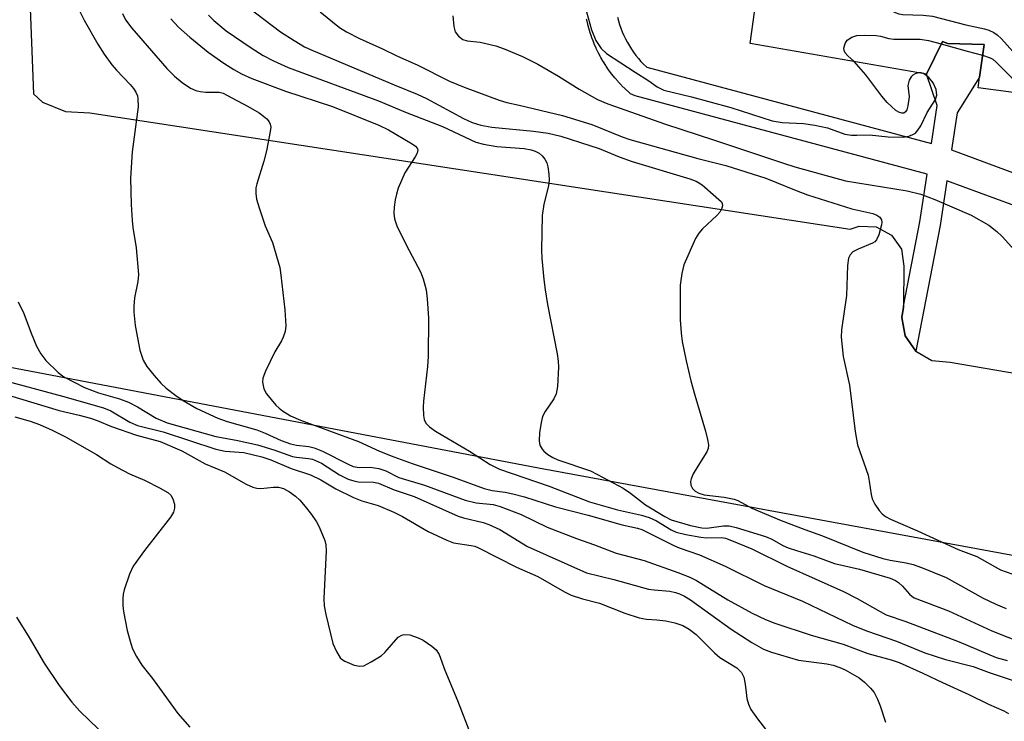
# Model space of a CAD drawing. Units: inches. Extents: x 1315759 to 1321759, y 485449 to 489449.
# Drawn here: x 1317203 to 1317396, y 488394 to 488532 of the extents above; entities that cross this region are included whole.
import ezdxf

# ---------------------------------------------------------------- set-up
doc = ezdxf.new("R2010")
doc.units = ezdxf.units.IN
doc.header["$MEASUREMENT"] = 0
for name, color, linetype in [('BLDG-Footprint', 5, 'Continuous'), ('TRANS-Non Street Sidewalk', 7, 'Continuous'), ('TRANS-Parking Lot', 4, 'Continuous'), ('Undefined', 1, 'Continuous')]:
    doc.layers.add(name, color=color, linetype=linetype)

msp = doc.modelspace()

# ---------------------------------------------------------------- linework, layer by layer
at = {"layer": 'BLDG-Footprint', "elevation": 210.5}
msp.add_lwpolyline([(1317363.54, 488541.4), (1317432.69, 488532.3), (1317431.49, 488523.29), (1317429.35, 488513.73), (1317391.2, 488518.75), (1317391.49, 488520.86), (1317392.37, 488527.23), (1317385.28, 488527.46), (1317384.18, 488527.84), (1317381.08, 488521.44), (1317346.44, 488527.45), (1317348.14, 488539.84), (1317342.39, 488540.75), (1317342.96, 488544.1)], close=True, dxfattribs=at)
at = {"layer": 'TRANS-Non Street Sidewalk'}
for points in [[(1317401.09, 488494.59), (1317385.05, 488500.5), (1317383.73, 488491.74), (1317378.95, 488467.11), (1317376.86, 488470.09), (1317376.2, 488473.67), (1317376.53, 488475.74), (1317376.54, 488475.91), (1317379.75, 488492.43), (1317381.16, 488501.84), (1317323.86, 488517.19), (1317323.4, 488517.35), (1317322.97, 488517.59), (1317322.6, 488517.88), (1317321.95, 488518.48), (1317321.87, 488518.55), (1317321.25, 488519.17), (1317321.17, 488519.25), (1317320.57, 488519.89), (1317320.5, 488519.98), (1317319.91, 488520.66), (1317319.85, 488520.72), (1317319.3, 488521.41), (1317319.23, 488521.5), (1317318.71, 488522.2), (1317318.65, 488522.29), (1317318.15, 488523.02), (1317318.09, 488523.11), (1317317.62, 488523.85), (1317317.56, 488523.95), (1317317.12, 488524.71), (1317317.07, 488524.81), (1317316.66, 488525.58), (1317316.61, 488525.68), (1317316.22, 488526.47), (1317316.18, 488526.57), (1317315.83, 488527.37), (1317315.78, 488527.48), (1317315.46, 488528.29), (1317315.43, 488528.38), (1317315.13, 488529.23), (1317315.1, 488529.33), (1317314.84, 488530.17), (1317314.8, 488530.28), (1317314.58, 488531.13), (1317314.55, 488531.23), (1317314.35, 488532.09), (1317314.33, 488532.2)], [(1317320.39, 488532.63), (1317320.58, 488531.89), (1317320.81, 488531.16), (1317321.06, 488530.45), (1317321.34, 488529.74), (1317321.65, 488529.03), (1317321.98, 488528.34), (1317322.34, 488527.67), (1317322.72, 488527.01), (1317323.14, 488526.35), (1317323.56, 488525.73), (1317324.02, 488525.12), (1317324.5, 488524.52), (1317325, 488523.95), (1317325.52, 488523.39), (1317326.06, 488522.85), (1317326.12, 488522.79), (1317382.06, 488507.81), (1317383.18, 488515.26), (1317381.08, 488521.44), (1317384.18, 488527.84), (1317385.28, 488527.46), (1317392.37, 488527.23), (1317391.49, 488520.86), (1317387.05, 488513.82), (1317385.96, 488506.56), (1317403.79, 488499.99)]]:
    msp.add_lwpolyline(points, dxfattribs=at)
at = {"layer": 'TRANS-Parking Lot'}
for points in [[(1317705.04, 488370.5, 0), (1317304.88, 488444.12, 0), (1317080.56, 488486.85, 0), (1316925.33, 488516.19, 0), (1316944.42, 488612.93, 0)], [(1317204.55, 488547.88, 0), (1317205.71, 488517.55, 0), (1317207.53, 488515.97, 0), (1317211.99, 488514.14, 0), (1317216.81, 488513.84, 0), (1317366.07, 488491.01, 0), (1317367.81, 488491.59, 0), (1317371.19, 488491.47, 0), (1317374.17, 488489.86, 0), (1317376.12, 488487.09, 0), (1317376.62, 488483.74, 0), (1317376.54, 488475.91, 0), (1317376.53, 488475.74, 0), (1317376.2, 488473.67, 0), (1317376.86, 488470.09, 0), (1317378.95, 488467.11, 0), (1317382.08, 488465.28, 0), (1317385.7, 488464.93, 0), (1317459.35, 488452.28, 0)]]:
    msp.add_polyline3d(points, dxfattribs=at)
at = {"layer": 'Undefined'}
for points, elevation in [([(1317343.94, 488549.83), (1317347.49, 488547.67), (1317351.69, 488544.98), (1317352.49, 488544.66), (1317354, 488544.33), (1317355.35, 488543.75), (1317373.3, 488534.29), (1317374.9, 488533.51), (1317375.63, 488533.28), (1317376.38, 488533.15), (1317380.42, 488533.03), (1317382.26, 488532.79), (1317388.79, 488531.09), (1317392.48, 488530.32), (1317393.27, 488530.06), (1317394.27, 488529.61), (1317394.96, 488529.18), (1317395.81, 488528.39), (1317399.64, 488524.02), (1317406.59, 488516.72)], 212), ([(1317214.13, 488535.15), (1317215.7, 488532.05), (1317218.33, 488527.34), (1317219.58, 488525.34), (1317221.13, 488523.29), (1317222.05, 488522.2), (1317224.72, 488519.42), (1317225.39, 488518.6), (1317225.81, 488517.91), (1317226.12, 488517.16), (1317226.22, 488516.64), (1317226.28, 488515.01), (1317225.13, 488506.19), (1317224.76, 488501.03), (1317224.9, 488495.86), (1317225.08, 488492.74), (1317225.24, 488491.33), (1317225.89, 488487.33), (1317226.34, 488482.13), (1317226.23, 488480.76), (1317225.56, 488477.52), (1317225.42, 488475.86), (1317225.4, 488474.74), (1317225.68, 488472.12), (1317226.58, 488467.25), (1317227.27, 488465.32), (1317227.98, 488464.07), (1317229.4, 488462.29), (1317230.72, 488460.79), (1317231.81, 488459.82), (1317233.69, 488458.39), (1317235.12, 488457.42), (1317237.8, 488455.84), (1317241.9, 488453.95), (1317243.78, 488453.3), (1317249.6, 488451.62), (1317251.2, 488450.98), (1317254.34, 488449.57), (1317256.19, 488448.89), (1317257.34, 488448.65), (1317259.81, 488448.38), (1317260.86, 488448.13), (1317262.48, 488447.43), (1317267.49, 488444.9), (1317268.51, 488444.47), (1317269.64, 488444.28), (1317271.84, 488444.34), (1317273.54, 488444.03), (1317274.88, 488443.58), (1317277.45, 488442.32), (1317282.48, 488440.81), (1317290.48, 488437.85), (1317292.63, 488437.33), (1317295.97, 488436.97), (1317297.33, 488436.63), (1317301.46, 488435), (1317306.61, 488432.56), (1317312.31, 488430.31), (1317315.86, 488429.11), (1317320.16, 488427.44), (1317325.66, 488426.02), (1317332.26, 488423.66), (1317334.6, 488422.73), (1317335.92, 488422.11), (1317342.07, 488418.26), (1317346.81, 488415.65), (1317349.42, 488414.41), (1317351.28, 488413.7), (1317358.41, 488411.37), (1317364.73, 488409.6), (1317369.52, 488407.77), (1317374.11, 488406.5), (1317375.67, 488405.99), (1317380.33, 488403.93), (1317384.21, 488402.04), (1317389.35, 488399.73), (1317393.22, 488397.79), (1317396.23, 488396.52), (1317397.17, 488396.01)], 228), ([(1317247.7, 488534.7), (1317254.21, 488529.76), (1317256.89, 488528.03), (1317258.91, 488526.83), (1317260.25, 488526.19), (1317276.54, 488519.31), (1317281.09, 488517.51), (1317282.87, 488516.63), (1317290.18, 488512.71), (1317291.88, 488511.93), (1317293.53, 488511.41), (1317295.72, 488511.02), (1317303.88, 488510.24), (1317306.75, 488509.84), (1317309.26, 488509.24), (1317314.93, 488507.47), (1317316.82, 488506.82), (1317320.75, 488505.2), (1317323.24, 488504.31), (1317334.57, 488500.91), (1317335.83, 488500.47), (1317337.03, 488499.71), (1317340.79, 488496.39), (1317340.96, 488496.08), (1317340.99, 488495.61), (1317340.85, 488495.11), (1317340.46, 488494.37), (1317339.89, 488493.71), (1317337.07, 488491.09), (1317336.33, 488490.21), (1317335.72, 488489.2), (1317333.4, 488484.02), (1317333.02, 488482.34), (1317332.72, 488480.06), (1317332.67, 488478.29), (1317332.71, 488473.23), (1317332.87, 488470.7), (1317333.11, 488468.97), (1317333.85, 488465.18), (1317334.82, 488461.26), (1317335.56, 488458.46), (1317337.64, 488451.4), (1317338.06, 488449.76), (1317338.24, 488448.68), (1317338.2, 488447.96), (1317337.95, 488447.31), (1317336.14, 488444.54), (1317335.28, 488443.03), (1317334.83, 488442.02), (1317334.72, 488441.51), (1317334.81, 488440.8), (1317335.12, 488440.16), (1317335.66, 488439.64), (1317336.38, 488439.25), (1317337.44, 488438.9), (1317341.34, 488438.45), (1317343.3, 488438.07), (1317344.05, 488437.75), (1317346.77, 488436.25), (1317352.52, 488433.85), (1317357.17, 488432.09), (1317360.67, 488430.87), (1317368.59, 488427.63), (1317372.48, 488426.37), (1317373.94, 488426.05), (1317377.1, 488425.57), (1317378.43, 488425.21), (1317380.06, 488424.63), (1317384.9, 488422.7), (1317392.2, 488418.64), (1317394.67, 488417.42), (1317396.72, 488416.59)], 220), ([(1317313.95, 488534.83), (1317315.3, 488530.14), (1317316.16, 488528.06), (1317317.16, 488526.45), (1317318.22, 488525.51), (1317323.85, 488521.81), (1317326.53, 488520.16), (1317328.19, 488518.93), (1317329.5, 488518.28), (1317334.91, 488516.98), (1317342.66, 488514.87), (1317350.79, 488512.3), (1317352.74, 488511.93), (1317356.9, 488511.78), (1317359.16, 488511.44), (1317361.65, 488510.89), (1317365, 488509.68), (1317366.33, 488509.47), (1317367.41, 488509.45), (1317369.84, 488509.56), (1317373.53, 488509.16), (1317376.48, 488509.08), (1317377.62, 488509.25), (1317378.4, 488509.58), (1317378.87, 488509.89), (1317379.38, 488510.42), (1317379.94, 488511.28), (1317381.2, 488513.93), (1317382.81, 488516.49), (1317383.06, 488517.33), (1317382.93, 488518.41), (1317382.4, 488519.72), (1317381.52, 488520.76), (1317380.5, 488521.54)], 214), ([(1317223.2, 488533.31), (1317223.82, 488532.09), (1317225.05, 488530.47), (1317231.92, 488522.54), (1317233.44, 488521.02), (1317234.9, 488519.78), (1317236.56, 488518.71), (1317237.59, 488518.26), (1317238.43, 488518.06), (1317239.59, 488517.91), (1317242.18, 488517.92), (1317242.96, 488517.68), (1317243.72, 488517.34), (1317247.9, 488515.12), (1317250.01, 488513.87), (1317250.91, 488513.22), (1317251.52, 488512.67), (1317252.01, 488512.05), (1317252.22, 488511.6), (1317252.3, 488511.06), (1317252.22, 488510.21), (1317251.46, 488506.38), (1317250.97, 488504.36), (1317249.57, 488499.94), (1317249.41, 488499.11), (1317249.37, 488498.01), (1317249.54, 488496.88), (1317250.03, 488495.23), (1317251.23, 488491.68), (1317252.67, 488488.43), (1317254.07, 488483.47), (1317254.32, 488482.02), (1317255.06, 488475.22), (1317255.27, 488472.06), (1317255.13, 488470.93), (1317254.78, 488469.85), (1317254.42, 488469.09), (1317253.12, 488466.96), (1317251.29, 488463.17), (1317250.78, 488461.79), (1317250.72, 488460.99), (1317250.98, 488459.69), (1317251.51, 488458.72), (1317253.34, 488456.49), (1317253.94, 488455.88), (1317254.59, 488455.36), (1317256.22, 488454.42), (1317258.15, 488453.57), (1317269.52, 488449.34), (1317273.66, 488447.49), (1317276.48, 488446.35), (1317280.06, 488445.06), (1317288.15, 488442.36), (1317294.24, 488440.16), (1317295.79, 488439.74), (1317298.36, 488439.41), (1317299.81, 488439.12), (1317302.11, 488438.47), (1317308.24, 488436.52), (1317314.63, 488434.91), (1317321.34, 488433.02), (1317324.33, 488432.33), (1317325.17, 488432.06), (1317331.44, 488428.93), (1317332.48, 488428.5), (1317336.49, 488427.1), (1317341.51, 488424.89), (1317349.17, 488421.1), (1317356.72, 488418.05), (1317366.5, 488413.29), (1317369.28, 488412.21), (1317375.14, 488410.18), (1317380.74, 488407.89), (1317384.81, 488406.56), (1317390.2, 488405.21), (1317393.34, 488404.04), (1317399.65, 488401.91)], 226), ([(1317240.07, 488533), (1317241.11, 488531.98), (1317243.53, 488529.95), (1317248.46, 488526.59), (1317250.83, 488525.08), (1317252.84, 488524.02), (1317255.75, 488522.73), (1317273.48, 488516.2), (1317278.74, 488513.97), (1317286.01, 488511.16), (1317292.6, 488508.07), (1317294.11, 488507.67), (1317296.67, 488507.26), (1317302.08, 488506.83), (1317303.47, 488506.61), (1317304.23, 488506.35), (1317304.98, 488505.92), (1317305.59, 488505.38), (1317306.11, 488504.76), (1317306.49, 488504.05), (1317306.71, 488503.23), (1317306.92, 488501.79), (1317306.98, 488500.64), (1317306.83, 488499.51), (1317305.9, 488495.9), (1317305.59, 488493.71), (1317305.5, 488486.97), (1317305.55, 488485.28), (1317305.92, 488481.13), (1317306.18, 488479.1), (1317306.66, 488476.24), (1317308.52, 488466.57), (1317308.74, 488465.13), (1317308.81, 488463.97), (1317308.61, 488460.16), (1317308.37, 488458.74), (1317307.9, 488457.76), (1317306.2, 488455.22), (1317305.68, 488454.25), (1317305.39, 488453.11), (1317305.09, 488451.03), (1317304.99, 488449.55), (1317305.06, 488448.99), (1317305.21, 488448.51), (1317305.58, 488447.84), (1317305.91, 488447.44), (1317306.74, 488446.78), (1317307.69, 488446.23), (1317308.71, 488445.77), (1317315.07, 488443.57), (1317317.6, 488442.31), (1317321.51, 488440.19), (1317322.92, 488439.24), (1317325.88, 488436.92), (1317329.71, 488434.62), (1317330.96, 488433.99), (1317334.73, 488432.87), (1317336.96, 488432.39), (1317337.93, 488432.38), (1317341.22, 488432.83), (1317342.32, 488432.78), (1317343.7, 488432.51), (1317349.42, 488430.73), (1317350.67, 488430.17), (1317352.88, 488428.96), (1317353.92, 488428.51), (1317355.53, 488427.94), (1317358.93, 488426.95), (1317362.98, 488425.42), (1317367.89, 488424.28), (1317373.9, 488422.53), (1317374.95, 488422.09), (1317375.59, 488421.66), (1317376.34, 488420.96), (1317377.7, 488419.37), (1317378.17, 488418.98), (1317378.66, 488418.7), (1317385.36, 488416.15), (1317393.9, 488412.2), (1317400.19, 488409.7)], 222), ([(1317262, 488533.69), (1317265.82, 488530.61), (1317267.18, 488529.73), (1317269.76, 488528.44), (1317274.27, 488526.42), (1317277.17, 488524.97), (1317281.05, 488523.25), (1317287.39, 488520.07), (1317290.26, 488518.9), (1317297.17, 488516.33), (1317298.66, 488515.89), (1317301.1, 488515.36), (1317309.61, 488513.31), (1317315.38, 488511.54), (1317321.29, 488509.16), (1317322.84, 488508.61), (1317336.19, 488504.92), (1317341.69, 488503.54), (1317349.49, 488501.02), (1317355.46, 488498.58), (1317357.71, 488497.77), (1317366.38, 488495.03), (1317370.52, 488494.09), (1317371.32, 488493.8), (1317371.9, 488493.39), (1317372.23, 488492.87), (1317372.29, 488492.38), (1317372.24, 488491.85), (1317371.71, 488489.91), (1317371.25, 488488.92), (1317370.9, 488488.54), (1317370.47, 488488.26), (1317367.62, 488487.1), (1317366.61, 488486.56), (1317366.06, 488486.01), (1317365.76, 488485.35), (1317365.56, 488483.9), (1317365.34, 488478), (1317364.39, 488471.26), (1317364.29, 488469.8), (1317364.67, 488466.04), (1317365.97, 488460.42), (1317367.07, 488451.31), (1317367.49, 488448.73), (1317369.59, 488442.74), (1317369.83, 488441.59), (1317370.19, 488438.94), (1317370.42, 488438.1), (1317370.94, 488437.06), (1317371.77, 488435.84), (1317372.34, 488435.17), (1317373.01, 488434.66), (1317374.01, 488434.14), (1317379.27, 488431.86), (1317387.25, 488428.18), (1317390.96, 488426.78), (1317395.6, 488424.2), (1317397.83, 488423.42)], 218), ([(1317288.03, 488532.87), (1317288.26, 488530.77), (1317288.55, 488529.76), (1317289.19, 488528.9), (1317290.03, 488528.24), (1317290.89, 488527.95), (1317293.44, 488527.74), (1317296.51, 488526.99), (1317298.17, 488526.43), (1317301.76, 488524.91), (1317304.78, 488523.39), (1317308.82, 488521.03), (1317312.87, 488518.51), (1317316.47, 488516.49), (1317318.47, 488515.6), (1317329.81, 488511.62), (1317339.27, 488508.58), (1317352.97, 488503.95), (1317355.24, 488503.25), (1317365.19, 488500.51), (1317377.29, 488498.54), (1317379.95, 488497.92), (1317382.69, 488496.85), (1317389.84, 488493.75), (1317393.27, 488491.78), (1317394.86, 488490.56), (1317395.91, 488489.56), (1317398.37, 488486.87)], 216), ([(1317232.69, 488532.28), (1317234.18, 488530.63), (1317236.43, 488528.67), (1317240.05, 488525.76), (1317243.09, 488523.6), (1317245.09, 488522.32), (1317246.56, 488521.48), (1317248.61, 488520.59), (1317255.19, 488518.13), (1317264.41, 488515.06), (1317273.56, 488511.41), (1317275.41, 488510.5), (1317280.05, 488507.75), (1317280.74, 488507.28), (1317281.07, 488506.92), (1317281.21, 488506.57), (1317281.07, 488505.91), (1317280.69, 488505.21), (1317278.61, 488502.05), (1317277.36, 488499.04), (1317276.98, 488497.91), (1317276.72, 488496.77), (1317276.52, 488495.33), (1317276.47, 488494.18), (1317276.64, 488493.04), (1317277.08, 488491.68), (1317278.97, 488487.8), (1317281.74, 488482.63), (1317282.27, 488481.28), (1317282.81, 488479.12), (1317283.03, 488477.38), (1317283.29, 488473.57), (1317283.25, 488466.06), (1317283.11, 488464.06), (1317282.33, 488457.27), (1317282.26, 488456.12), (1317282.29, 488454.46), (1317282.41, 488453.67), (1317282.75, 488452.96), (1317283.51, 488452.21), (1317284.64, 488451.4), (1317291.32, 488447.48), (1317295.38, 488444.85), (1317297.23, 488443.96), (1317306.98, 488440.6), (1317314.9, 488437.55), (1317320.41, 488435.93), (1317325.09, 488434.9), (1317326.61, 488434.46), (1317328.04, 488433.79), (1317330.91, 488432.02), (1317331.94, 488431.59), (1317333.84, 488431.12), (1317336.75, 488430.58), (1317337.86, 488430.47), (1317340.8, 488430.54), (1317341.6, 488430.38), (1317342.43, 488430.09), (1317346.79, 488428.29), (1317353.67, 488424.91), (1317364.75, 488419.92), (1317367.44, 488418.57), (1317371.96, 488415.98), (1317373.17, 488415.35), (1317376.98, 488414.02), (1317387.45, 488410.05), (1317394.72, 488407), (1317396.89, 488406.37)], 224), ([(1317366.88, 488523.9), (1317365.63, 488525.04), (1317365.11, 488525.63), (1317364.89, 488526.05), (1317364.85, 488526.51), (1317365.1, 488527.47), (1317365.51, 488528.1), (1317366.37, 488528.67), (1317367.4, 488529.01), (1317368.86, 488529.12), (1317371.21, 488529.03), (1317372.06, 488528.88), (1317373.68, 488528.43), (1317374.64, 488528.33), (1317379.79, 488528.3), (1317381.43, 488528.05), (1317383.94, 488527.37)], 214), ([(1317383.94, 488527.37), (1317389.05, 488525.92), (1317392.08, 488525.14)], 214), ([(1317392.08, 488525.14), (1317393.57, 488524.64), (1317394.08, 488524.35), (1317394.77, 488523.81), (1317401.05, 488517.45)], 214), ([(1317379.45, 488521.72), (1317378.85, 488521.51), (1317378.41, 488521.23), (1317378.04, 488520.88), (1317377.65, 488520.23), (1317377.41, 488519.24), (1317377.63, 488516.99), (1317377.41, 488515.22), (1317377.19, 488514.43), (1317376.97, 488514.02), (1317376.64, 488513.8), (1317376.23, 488513.79), (1317375.77, 488513.92), (1317375.07, 488514.33), (1317374.16, 488515.07), (1317373.35, 488515.87), (1317372.32, 488517.12), (1317369.18, 488521.31), (1317366.88, 488523.9)], 214), ([(1317380.5, 488521.54), (1317380.02, 488521.72), (1317379.45, 488521.72)], 214), ([(1317202.74, 488476.79), (1317203.81, 488474.48), (1317205.25, 488470.64), (1317206.35, 488468.05), (1317207.18, 488466.59), (1317208.18, 488465.24), (1317210.59, 488462.89), (1317211.71, 488462.07), (1317215.73, 488459.97), (1317218.52, 488458.93), (1317222.6, 488457.74), (1317224.39, 488457.07), (1317226.14, 488456.19), (1317229.84, 488453.94), (1317232, 488453.03), (1317241.54, 488450.37), (1317245.53, 488449.64), (1317249.7, 488448.69), (1317252.89, 488447.7), (1317256.57, 488446.39), (1317257.34, 488446.25), (1317259.74, 488446.05), (1317260.53, 488445.87), (1317262.29, 488445.1), (1317265.78, 488442.79), (1317267.48, 488441.98), (1317268.61, 488441.62), (1317269.47, 488441.44), (1317272.47, 488441.38), (1317273.48, 488441.17), (1317276.57, 488439.87), (1317280.44, 488438.57), (1317289.08, 488434.73), (1317290.17, 488434.38), (1317294.05, 488433.43), (1317295.15, 488433.05), (1317297.28, 488432.09), (1317302.72, 488428.77), (1317314.29, 488423.61), (1317319.68, 488422.29), (1317326.49, 488420.41), (1317327.62, 488420.23), (1317330.69, 488419.97), (1317331.79, 488419.75), (1317332.58, 488419.49), (1317333.55, 488419), (1317334.7, 488418.26), (1317342.74, 488412.55), (1317346.77, 488409.92), (1317349.08, 488408.63), (1317350.65, 488408.05), (1317355.95, 488406.47), (1317361.47, 488405.75), (1317362.72, 488405.47), (1317364.05, 488405.01), (1317365.09, 488404.56), (1317367.83, 488402.95), (1317368.91, 488402.14), (1317370.09, 488400.98), (1317370.76, 488400.09), (1317371.41, 488398.81), (1317371.97, 488397.48), (1317373.03, 488394.28)], 230), ([(1317198.72, 488461.67), (1317211.42, 488458.26), (1317219.49, 488455.99), (1317220.91, 488455.35), (1317224.64, 488453.12), (1317226.14, 488452.51), (1317231.18, 488451.24), (1317241.52, 488447.83), (1317243.35, 488447.48), (1317247.04, 488447.22), (1317250.58, 488446.33), (1317252.31, 488445.76), (1317256.31, 488444.08), (1317260.09, 488442.8), (1317262.12, 488441.81), (1317265.08, 488440.06), (1317268.59, 488438.4), (1317270.22, 488437.74), (1317273.4, 488436.78), (1317276.48, 488435.49), (1317278.17, 488434.61), (1317283.19, 488431.69), (1317286.86, 488429.97), (1317288.21, 488429.47), (1317291.65, 488428.98), (1317292.35, 488428.8), (1317293.12, 488428.49), (1317300.57, 488424.73), (1317304.72, 488422.89), (1317309.99, 488419.85), (1317311.29, 488419.21), (1317313.54, 488418.49), (1317316.86, 488417.65), (1317321.86, 488415.65), (1317324.64, 488414.75), (1317326.06, 488414.47), (1317328.14, 488414.39), (1317329.91, 488414.16), (1317331.62, 488413.77), (1317333.23, 488413.22), (1317334.49, 488412.52), (1317335.83, 488411.5), (1317339.41, 488407.92), (1317340.51, 488406.95), (1317343.83, 488404.93), (1317344.73, 488404.01), (1317345.21, 488403.09), (1317345.49, 488401.77), (1317345.63, 488400.11), (1317345.81, 488398.95), (1317346.11, 488397.82), (1317346.58, 488396.79), (1317347.87, 488394.93), (1317349.43, 488392.92)], 232), ([(1317195.8, 488459.97), (1317210.74, 488455.42), (1317214.7, 488454.55), (1317216.89, 488453.93), (1317218.23, 488453.48), (1317221.05, 488452.27), (1317225.93, 488450.63), (1317230.6, 488449.37), (1317234.85, 488447.55), (1317239.41, 488444.97), (1317243.22, 488443.43), (1317247.47, 488441), (1317248.8, 488440.39), (1317249.58, 488440.2), (1317250.39, 488440.14), (1317252.86, 488440.41), (1317253.86, 488440.4), (1317254.81, 488440.15), (1317256.02, 488439.45), (1317257.16, 488438.61), (1317258, 488437.86), (1317259.1, 488436.59), (1317260.31, 488435.03), (1317261.28, 488433.62), (1317261.85, 488432.64), (1317262.91, 488429.94), (1317263.11, 488429.11), (1317263.18, 488427.93), (1317262.73, 488418.56), (1317262.77, 488417.14), (1317263.11, 488415.42), (1317264.5, 488409.72), (1317265.19, 488408.12), (1317265.96, 488406.92), (1317266.36, 488406.55), (1317266.84, 488406.26), (1317268.71, 488405.49), (1317269.79, 488405.24), (1317270.57, 488405.36), (1317272.05, 488406.09), (1317273.96, 488407.31), (1317274.68, 488407.97), (1317277.36, 488410.93), (1317278.02, 488411.37), (1317278.51, 488411.49), (1317279.59, 488411.39), (1317281.23, 488410.86), (1317282.27, 488410.35), (1317283.95, 488409.21), (1317284.8, 488408.47), (1317285.38, 488407.58), (1317286.5, 488404.49), (1317288.98, 488398.54), (1317291.68, 488391.62)], 234), ([(1317202.07, 488454.22), (1317205.06, 488453.36), (1317206.88, 488452.72), (1317209.42, 488451.6), (1317212.04, 488450.27), (1317218.1, 488446.83), (1317220.92, 488445), (1317222.21, 488444.25), (1317224.58, 488443.01), (1317227.5, 488441.78), (1317230.62, 488440.22), (1317232.11, 488439.37), (1317232.72, 488438.84), (1317233.1, 488438.13), (1317233.39, 488437.07), (1317233.44, 488436.27), (1317233.22, 488435.5), (1317232.6, 488434.54), (1317227.55, 488427.98), (1317225.31, 488424.87), (1317224.55, 488423.3), (1317223.51, 488420.26), (1317223.34, 488419.42), (1317223.28, 488418.58), (1317223.29, 488417.18), (1317223.41, 488416.02), (1317224.11, 488412.28), (1317224.82, 488409.75), (1317225.2, 488408.65), (1317225.97, 488407.15), (1317227.01, 488405.47), (1317229.1, 488402.88), (1317234.1, 488396.01), (1317236.44, 488393.32)], 236), ([(1317202.41, 488414.9), (1317204.87, 488410.89), (1317207.8, 488405.88), (1317210.77, 488401.49), (1317213.24, 488398.19), (1317214.83, 488396.42), (1317221.96, 488389.55)], 238)]:
    msp.add_lwpolyline(points, dxfattribs=dict(at, elevation=elevation))

doc.saveas('drawing.dxf')
